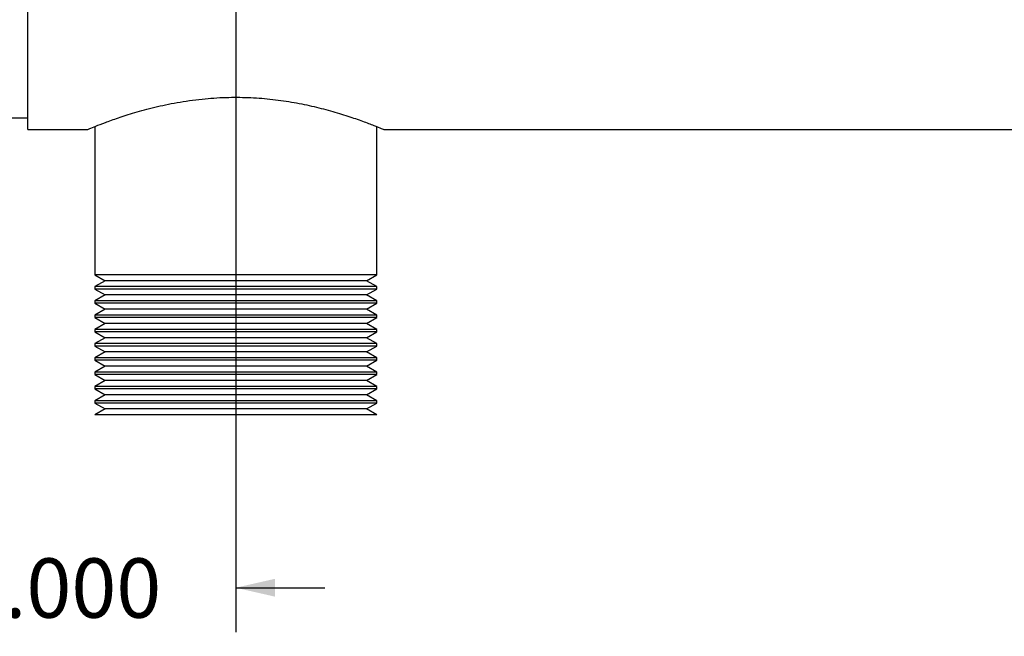
# Model space of a CAD drawing. Units: inches. Extents: x 3 to 63, y 3 to 47.3.
# Drawn here: x 30 to 38.3, y 13.4 to 18.6 of the extents above; entities that cross this region are included whole.
import ezdxf

# ---------------------------------------------------------------- set-up
doc = ezdxf.new("R2010")
doc.units = ezdxf.units.IN
doc.header["$LTSCALE"] = 6
doc.header["$MEASUREMENT"] = 0
doc.layers.add('FORMAT', color=7, linetype='Continuous')
doc.styles.add('SLDTEXTSTYLE0', font='TXT', dxfattribs={"width": 0.75})
doc.dimstyles.new('SLDDIMSTYLE0', dxfattribs={"dimtxt": 0.5, "dimasz": 0.33, "dimexe": 0, "dimexo": 0.0625, "dimgap": 0.125, "dimtad": 0, "dimtih": 1, "dimtoh": 1, "dimdec": 3, "dimrnd": 1e-09, "dimzin": 4, "dimdsep": 46, "dimtxsty": 'SLDTEXTSTYLE0', "dimsah": 1, "dimcen": 0.09, "dimadec": 0, "dimazin": 1, "dimtfac": 1, "dimtdec": 4, "dimtmove": 0, "dimatfit": 0, "dimfxl": 0, "dimfrac": 2, "dimtolj": 1, "dimtzin": 12, "dimarcsym": 0})

# ---------------------------------------------------------------- blocks, each defined once
blk = doc.blocks.new('_D')
at = {"layer": 'FORMAT'}
for p, q in [((28.7871, 20.4511), (28.7871, 13.4213)), ((31.7871, 20.4511), (31.7871, 13.4213)), ((28.7871, 13.7963), (28.0371, 13.7963)), ((31.7871, 13.7963), (32.5371, 13.7963))]:
    blk.add_line(p, q, dxfattribs=at)
for points in [[(28.7871, 13.7963), (28.4571, 13.8713), (28.4571, 13.7213)], [(31.7871, 13.7963), (32.1171, 13.7213), (32.1171, 13.8713)]]:
    blk.add_solid(points, dxfattribs=at)
at = {"layer": 'FORMAT', "insert": (29.456, 14.0436), "char_height": 0.5, "attachment_point": 1, "style": 'SLDTEXTSTYLE0'}
blk.add_mtext('3.000', dxfattribs=at)

msp = doc.modelspace()

# ---------------------------------------------------------------- linework, layer by layer
at = {"color": 7, "linetype": 'Continuous', "lineweight": 25}
for p, q in [((30.0371, 17.6533), (30.0371, 20.7506)), ((29.7373, 17.7511), (30.0371, 17.7511)), ((30.5996, 17.6787), (30.5996, 16.4311)), ((32.9746, 16.4311), (32.9746, 17.6786)), ((30.0371, 17.6533), (30.5391, 17.6533)), ((30.5371, 17.6533), (30.5371, 17.653)), ((33.0372, 17.6533), (54.0371, 17.6533)), ((30.5996, 16.4311), (30.6862, 16.3811)), ((31.7871, 16.4311), (30.5996, 16.4311)), ((32.9746, 16.4311), (31.7871, 16.4311)), ((32.888, 16.3811), (32.9746, 16.4311)), ((30.6862, 16.3811), (30.5996, 16.3311)), ((31.7871, 16.3811), (30.6862, 16.3811)), ((32.888, 16.3811), (31.7871, 16.3811)), ((32.9746, 16.3311), (32.888, 16.3811)), ((30.5996, 16.3311), (30.5996, 16.3111)), ((31.7871, 16.3311), (30.5996, 16.3311)), ((30.5996, 16.3111), (30.6862, 16.2611)), ((31.7871, 16.3111), (30.5996, 16.3111)), ((30.6862, 16.2611), (30.5996, 16.2111)), ((31.7871, 16.2611), (30.6862, 16.2611)), ((32.9746, 16.3311), (31.7871, 16.3311)), ((32.9746, 16.3111), (31.7871, 16.3111)), ((32.888, 16.2611), (31.7871, 16.2611)), ((32.888, 16.2611), (32.9746, 16.3111)), ((32.9746, 16.2111), (32.888, 16.2611)), ((32.9746, 16.3111), (32.9746, 16.3311)), ((30.5996, 16.2111), (30.5996, 16.1911)), ((31.7871, 16.2111), (30.5996, 16.2111)), ((30.5996, 16.1911), (30.6862, 16.1411)), ((31.7871, 16.1911), (30.5996, 16.1911)), ((32.9746, 16.2111), (31.7871, 16.2111)), ((32.9746, 16.1911), (31.7871, 16.1911)), ((32.888, 16.1411), (32.9746, 16.1911)), ((32.9746, 16.1911), (32.9746, 16.2111)), ((30.6862, 16.1411), (30.5996, 16.0911)), ((30.5996, 16.0911), (30.5996, 16.0711)), ((31.7871, 16.0911), (30.5996, 16.0911)), ((31.7871, 16.1411), (30.6862, 16.1411)), ((32.888, 16.1411), (31.7871, 16.1411)), ((32.9746, 16.0911), (31.7871, 16.0911)), ((32.9746, 16.0911), (32.888, 16.1411)), ((32.9746, 16.0711), (32.9746, 16.0911)), ((30.5996, 16.0711), (30.6862, 16.0211)), ((31.7871, 16.0711), (30.5996, 16.0711)), ((30.6862, 16.0211), (30.5996, 15.9711)), ((31.7871, 16.0211), (30.6862, 16.0211)), ((32.9746, 16.0711), (31.7871, 16.0711)), ((32.888, 16.0211), (31.7871, 16.0211)), ((32.888, 16.0211), (32.9746, 16.0711)), ((32.9746, 15.9711), (32.888, 16.0211)), ((30.5996, 15.9711), (30.5996, 15.9511)), ((31.7871, 15.9711), (30.5996, 15.9711)), ((30.5996, 15.9511), (30.6862, 15.9011)), ((31.7871, 15.9511), (30.5996, 15.9511)), ((32.9746, 15.9711), (31.7871, 15.9711)), ((32.9746, 15.9511), (31.7871, 15.9511)), ((32.888, 15.9011), (32.9746, 15.9511)), ((32.9746, 15.9511), (32.9746, 15.9711)), ((30.6862, 15.9011), (30.5996, 15.8511)), ((30.5996, 15.8511), (30.5996, 15.8311)), ((31.7871, 15.8511), (30.5996, 15.8511)), ((31.7871, 15.9011), (30.6862, 15.9011)), ((32.888, 15.9011), (31.7871, 15.9011)), ((32.9746, 15.8511), (31.7871, 15.8511)), ((32.9746, 15.8511), (32.888, 15.9011)), ((32.9746, 15.8311), (32.9746, 15.8511)), ((30.5996, 15.8311), (30.6862, 15.7811)), ((31.7871, 15.8311), (30.5996, 15.8311)), ((30.6862, 15.7811), (30.5996, 15.7311)), ((31.7871, 15.7811), (30.6862, 15.7811)), ((32.9746, 15.8311), (31.7871, 15.8311)), ((32.888, 15.7811), (31.7871, 15.7811)), ((32.888, 15.7811), (32.9746, 15.8311)), ((32.9746, 15.7311), (32.888, 15.7811)), ((30.5996, 15.7311), (30.5996, 15.7111)), ((31.7871, 15.7311), (30.5996, 15.7311)), ((30.5996, 15.7111), (30.6862, 15.6611)), ((31.7871, 15.7111), (30.5996, 15.7111)), ((32.9746, 15.7311), (31.7871, 15.7311)), ((32.9746, 15.7111), (31.7871, 15.7111)), ((32.888, 15.6611), (32.9746, 15.7111)), ((32.9746, 15.7111), (32.9746, 15.7311)), ((30.6862, 15.6611), (30.5996, 15.6111)), ((30.5996, 15.6111), (30.5996, 15.5911)), ((31.7871, 15.6111), (30.5996, 15.6111)), ((31.7871, 15.6611), (30.6862, 15.6611)), ((32.888, 15.6611), (31.7871, 15.6611)), ((32.9746, 15.6111), (31.7871, 15.6111)), ((32.9746, 15.6111), (32.888, 15.6611)), ((32.9746, 15.5911), (32.9746, 15.6111)), ((30.5996, 15.5911), (30.6862, 15.5411)), ((31.7871, 15.5911), (30.5996, 15.5911)), ((30.6862, 15.5411), (30.5996, 15.4911)), ((31.7871, 15.5411), (30.6862, 15.5411)), ((32.9746, 15.5911), (31.7871, 15.5911)), ((32.888, 15.5411), (31.7871, 15.5411)), ((32.888, 15.5411), (32.9746, 15.5911)), ((32.9746, 15.4911), (32.888, 15.5411)), ((30.5996, 15.4911), (30.5996, 15.4711)), ((31.7871, 15.4911), (30.5996, 15.4911)), ((30.5996, 15.4711), (30.6862, 15.4211)), ((31.7871, 15.4711), (30.5996, 15.4711)), ((32.9746, 15.4911), (31.7871, 15.4911)), ((32.9746, 15.4711), (31.7871, 15.4711)), ((32.888, 15.4211), (32.9746, 15.4711)), ((32.9746, 15.4711), (32.9746, 15.4911)), ((30.6862, 15.4211), (30.5996, 15.3711)), ((30.5996, 15.3711), (30.5996, 15.3511)), ((31.7871, 15.3711), (30.5996, 15.3711)), ((30.5996, 15.3511), (30.6862, 15.3011)), ((31.7871, 15.3511), (30.5996, 15.3511)), ((31.7871, 15.4211), (30.6862, 15.4211)), ((32.888, 15.4211), (31.7871, 15.4211)), ((32.9746, 15.3711), (31.7871, 15.3711)), ((32.9746, 15.3511), (31.7871, 15.3511)), ((32.9746, 15.3711), (32.888, 15.4211)), ((32.888, 15.3011), (32.9746, 15.3511)), ((32.9746, 15.3511), (32.9746, 15.3711)), ((30.6862, 15.3011), (30.5996, 15.2511)), ((31.7871, 15.3011), (30.6862, 15.3011)), ((32.888, 15.3011), (31.7871, 15.3011)), ((32.9746, 15.2511), (32.888, 15.3011)), ((31.7871, 15.2511), (30.5996, 15.2511)), ((32.9746, 15.2511), (31.7871, 15.2511))]:
    msp.add_line(p, q, dxfattribs=at)
msp.add_open_spline([(30.5391, 17.6541), (30.5384, 17.6538), (30.5333, 17.6517), (30.5544, 17.6605), (30.6033, 17.6804), (30.6855, 17.7124), (30.7953, 17.752), (30.9346, 17.797), (31.1009, 17.8425), (31.2919, 17.8833), (31.4955, 17.9125), (31.6988, 17.9263), (31.892, 17.9255), (32.0785, 17.912), (32.259, 17.8868), (32.4305, 17.8523), (32.5907, 17.8111), (32.7358, 17.7666), (32.8596, 17.7232), (32.9551, 17.6867), (33.0229, 17.6592), (33.0322, 17.6553), (33.0371, 17.6533)], degree=3, knots=[0, 0, 0, 0, 0.007248, 0.057246, 0.108694, 0.158863, 0.210338, 0.263429, 0.31797, 0.372475, 0.428782, 0.479579, 0.526333, 0.573084, 0.621116, 0.669446, 0.71896, 0.771652, 0.825759, 0.880302, 0.936584, 1, 1, 1, 1], dxfattribs=at)

# ---------------------------------------------------------------- dimensions: what is measured, and where the dimension line sits
at = {"layer": 'FORMAT'}
dim = msp.add_linear_dim(base=(31.7871, 13.7963), p1=(28.7871, 20.7511), p2=(31.7871, 20.7511), dimstyle='SLDDIMSTYLE0', dxfattribs=at)
dim.commit()
dim.dimension.update_dxf_attribs({"geometry": '_D', "text_midpoint": (30.2871, 13.7963), "dimtype": 160})

doc.saveas('drawing.dxf')
